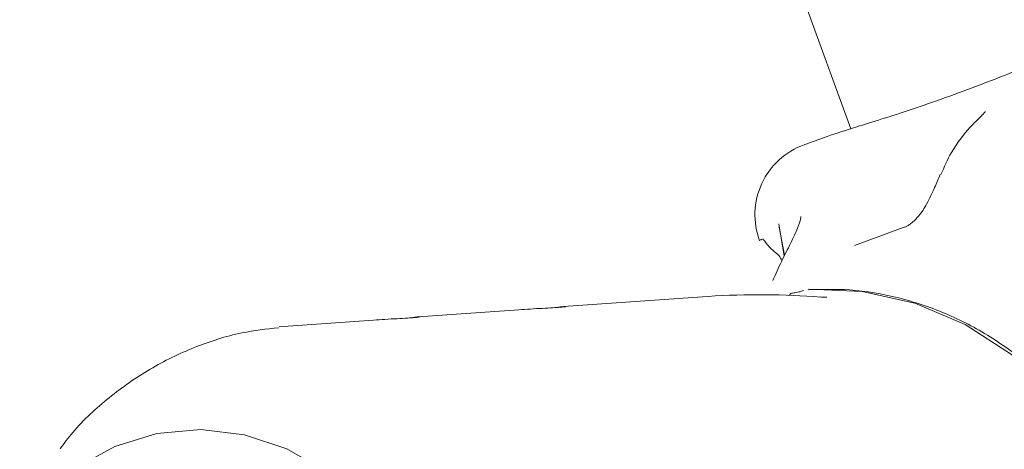
# Model space of a CAD drawing. Units: millimetres. Extents: x -2270 to 2991, y -5700 to 5435.
# Drawn here: x 429 to 468, y -34 to -16 of the extents above; entities that cross this region are included whole.
import ezdxf

# ---------------------------------------------------------------- set-up
doc = ezdxf.new("R2010")
doc.units = ezdxf.units.MM
doc.header["$LTSCALE"] = 1000
doc.layers.add('1 EQUIPMENT', color=7, linetype='Continuous', lineweight=18)

# ---------------------------------------------------------------- blocks, each defined once
blk = doc.blocks.new('CD 12-2003 BLOCK')
at = {"layer": '1 EQUIPMENT'}
for p, q in [((379.994, 205.028), (462.046, -20.608)), ((461.094, -20.914), (460.579, -21.101)), ((459.362, -25.744), (459.148, -24.438)), ((459.167, -24.574), (459.382, -25.703)), ((462.194, -25.303), (464.205, -24.572)), ((456.076, -27.373), (450.473, -27.771)), ((456.301, -27.358), (456.076, -27.373)), ((460.803, -27.38), (460.837, -27.386)), ((448.673, -27.899), (444.617, -28.187)), ((442.818, -28.315), (439.373, -28.559))]:
    blk.add_line(p, q, dxfattribs=at)
at = {"layer": '1 EQUIPMENT', "flags": 128}
for points in [[(467.441, -53.322), (469.228, -52.024), (470.787, -50.417), (472.073, -48.547), (473.05, -46.466), (473.692, -44.233), (473.979, -41.911), (473.905, -39.564), (473.471, -37.259), (472.688, -35.061), (471.581, -33.032), (470.178, -31.228), (468.52, -29.7), (466.654, -28.492), (464.632, -27.637), (462.51, -27.159), (460.349, -27.072)], [(439.02, -28.59), (439.182, -28.574), (439.373, -28.559)], [(430.817, -34.274), (432.391, -33.412), (434.091, -32.891), (435.854, -32.73), (437.618, -32.934), (439.318, -33.496), (440.893, -34.397)]]:
    blk.add_lwpolyline(points, dxfattribs=at)
at = {"layer": '1 EQUIPMENT'}
for centre, radius, start, end in [((461.186, -24.073), 3, 109.8052, 200.513), ((459.697, -27.361), 0.131, 107.2068, 158.7749)]:
    blk.add_arc(centre, radius, start, end, dxfattribs=at)
blk.add_ellipse((454.808, -41.501), major_axis=(21.598, 3.928), ratio=0.632261, start_param=1.175274, end_param=1.387584, dxfattribs=at)
for points, knots in [([(473.267, -16.487), (472.296, -16.861), (470.363, -17.604), (467.26, -18.855), (464.433, -19.869), (462.247, -20.538), (461.452, -20.797), (461.094, -20.914)], [0, 0, 0, 0, 0.209188, 0.416404, 0.623374, 0.830504, 1, 1, 1, 1]), ([(467.345, -20.059), (467.226, -20.173), (466.734, -20.646), (466.121, -21.43), (465.809, -22.154), (465.68, -22.455)], [0, 0, 0, 0, 0.1566, 0.649888, 1, 1, 1, 1]), ([(467.467, -19.913), (467.468, -19.912), (467.474, -19.901), (467.441, -19.951), (467.372, -20.019), (467.334, -20.057)], [0, 0, 0, 0, 0.053994, 0.478509, 1, 1, 1, 1]), ([(460.232, -21.227), (460.203, -21.238), (460.081, -21.282), (460.363, -21.18), (460.579, -21.101)], [0, 0, 0, 0, 0.2311515, 1, 1, 1, 1]), ([(465.646, -22.448), (465.575, -22.62), (465.413, -23.007), (465.161, -23.563), (464.868, -24.036), (464.605, -24.324), (464.419, -24.464), (464.302, -24.531), (464.233, -24.563), (464.207, -24.571), (464.206, -24.571)], [0, 0, 0, 0, 0.2532826, 0.5709122, 0.7859829, 0.8913388, 0.9364985, 0.9669668, 0.9991291, 1, 1, 1, 1]), ([(460.035, -24.139), (460.036, -24.161), (460.037, -24.207), (459.921, -24.599), (459.646, -25.189), (459.27, -25.904), (459.024, -26.458), (458.909, -26.717)], [0, 0, 0, 0, 0.178894, 0.384375, 0.607402, 0.816524, 1, 1, 1, 1]), ([(458.527, -25.042), (458.48, -25.059), (458.34, -25.11), (458.438, -25.074), (458.503, -25.05)], [0, 0, 0, 0, 0.3377002, 1, 1, 1, 1]), ([(458.522, -25.044), (458.559, -25.103), (458.762, -25.421), (459.135, -25.65), (459.24, -25.849), (459.275, -25.917)], [0, 0, 0, 0, 0.129515, 0.704913, 1, 1, 1, 1]), ([(460.146, -27.121), (460.143, -27.122), (460.133, -27.126), (460.044, -27.158), (459.879, -27.202), (459.722, -27.224), (459.658, -27.233)], [0, 0, 0, 0, 0.167171, 0.471243, 0.783301, 1, 1, 1, 1]), ([(466.587, -53.783), (466.888, -53.646), (467.792, -53.236), (469.149, -52.249), (470.623, -50.87), (471.876, -49.254), (472.891, -47.457), (473.641, -45.511), (474.108, -43.462), (474.282, -41.355), (474.157, -39.238), (473.734, -37.16), (473.021, -35.168), (472.035, -33.308), (470.798, -31.625), (469.337, -30.158), (467.686, -28.943), (465.886, -28.004), (463.979, -27.374), (462.114, -27.043), (460.9, -27.078), (460.347, -27.093)], [0, 0, 0, 0, 0.026879, 0.080757, 0.134769, 0.188948, 0.243308, 0.297841, 0.352527, 0.40734, 0.462251, 0.517232, 0.572243, 0.627248, 0.682205, 0.737069, 0.791792, 0.846335, 0.900673, 0.95481, 1, 1, 1, 1]), ([(448.673, -27.9), (448.829, -27.889), (449.181, -27.865), (449.645, -27.841), (450.049, -27.819), (450.345, -27.799), (450.508, -27.782), (450.574, -27.771), (450.555, -27.77), (450.554, -27.77)], [0, 0, 0, 0, 0.137384, 0.310167, 0.488263, 0.655791, 0.828381, 0.992889, 1, 1, 1, 1]), ([(450.502, -27.769), (450.458, -27.772), (450.386, -27.776), (450.23, -27.801), (450.17, -27.81)], [0, 0, 0, 0, 0.616452, 1, 1, 1, 1]), ([(461.08, -27.392), (461.079, -27.392), (461.077, -27.392), (461.031, -27.393), (460.943, -27.39), (460.849, -27.383), (460.803, -27.38)], [0, 0, 0, 0, 0.126189, 0.361529, 0.685881, 1, 1, 1, 1]), ([(442.818, -28.316), (442.974, -28.305), (443.326, -28.281), (443.79, -28.257), (444.194, -28.235), (444.49, -28.215), (444.653, -28.198), (444.719, -28.187), (444.7, -28.186), (444.699, -28.186)], [0, 0, 0, 0, 0.137384, 0.310167, 0.488263, 0.655791, 0.828381, 0.992889, 1, 1, 1, 1]), ([(444.647, -28.185), (444.603, -28.188), (444.531, -28.192), (444.375, -28.216), (444.314, -28.226)], [0, 0, 0, 0, 0.616452, 1, 1, 1, 1]), ([(439, -28.621), (438.503, -28.677), (437.344, -28.807), (435.591, -29.376), (433.782, -30.247), (432.139, -31.414), (430.925, -32.511), (430.353, -33.279), (430.187, -33.502)], [0, 0, 0, 0, 0.14544, 0.338944, 0.532361, 0.726047, 0.920301, 1, 1, 1, 1])]:
    blk.add_open_spline(points, degree=3, knots=knots, dxfattribs=at)

msp = doc.modelspace()

# ---------------------------------------------------------------- block references
at = {"layer": '1 EQUIPMENT'}
msp.add_blockref('CD 12-2003 BLOCK', (0, 0), dxfattribs=at)

doc.saveas('drawing.dxf')
